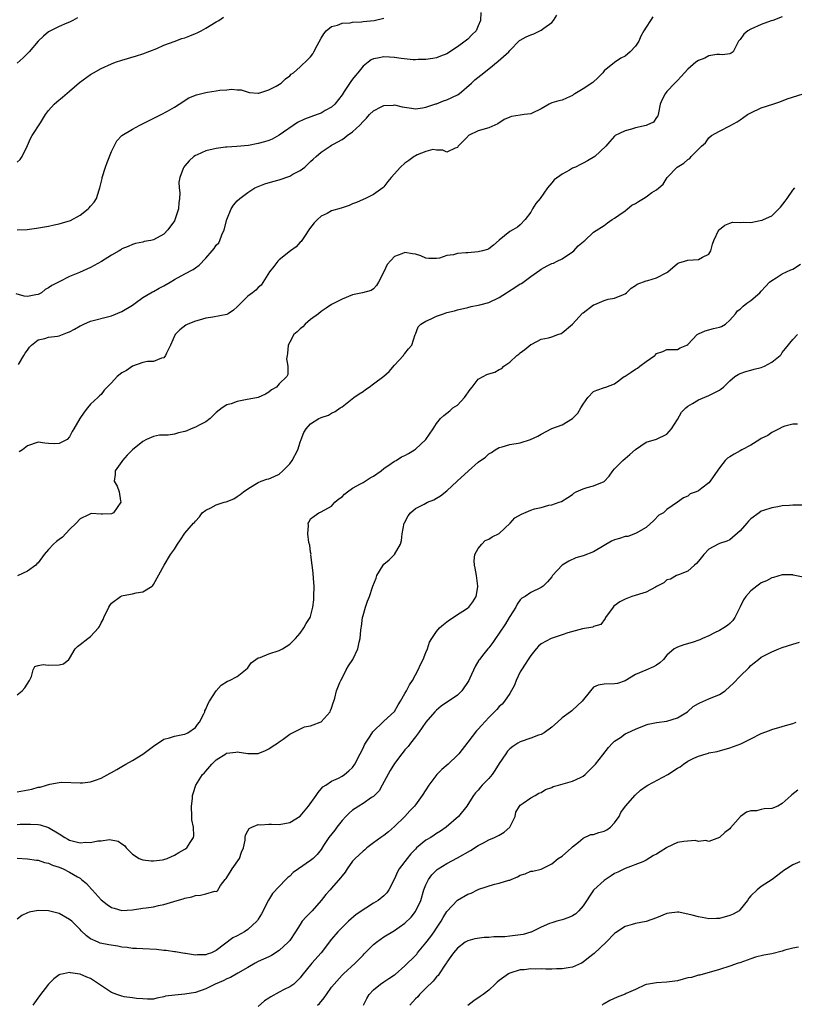
# Model space of a CAD drawing. Units: inches. Extents: x 2565000 to 2568000, y 1539000 to 1542000.
# Drawn here: x 2565865 to 2566013, y 1539521 to 1539709 of the extents above; entities that cross this region are included whole.
import ezdxf

# ---------------------------------------------------------------- set-up
doc = ezdxf.new("R2010")
doc.units = ezdxf.units.IN
doc.header["$MEASUREMENT"] = 0
doc.layers.add('LD25651539_2ft', color=40, linetype='Continuous')

msp = doc.modelspace()

# ---------------------------------------------------------------- linework, layer by layer
at = {"layer": 'LD25651539_2ft'}
for points, elevation in [([(2565953.49, 1539710.51), (2565953.39, 1539709), (2565953, 1539707.95), (2565952.59, 1539707), (2565951.79, 1539706.21), (2565951, 1539705.41), (2565950.76, 1539705.24), (2565950.5, 1539705), (2565949, 1539703.93), (2565947, 1539702.64), (2565945.81, 1539702.19), (2565945, 1539701.84), (2565944.3, 1539701.7), (2565943, 1539701.5), (2565941.5, 1539701.5), (2565941, 1539701.45), (2565940.55, 1539701.45), (2565938.3, 1539701.7), (2565937, 1539701.89), (2565936.02, 1539701.98), (2565935, 1539702.03), (2565933.77, 1539701.77), (2565933, 1539701.68), (2565932.55, 1539701.45), (2565931.95, 1539701), (2565931, 1539700.24), (2565930, 1539699), (2565929.54, 1539698.46), (2565929, 1539697.76), (2565928.68, 1539697.32), (2565927.43, 1539695.43), (2565927, 1539694.81), (2565925.62, 1539693), (2565925, 1539692.46), (2565923.79, 1539691.79), (2565923, 1539691.31), (2565922.22, 1539691), (2565919.85, 1539690.15), (2565918.51, 1539689.49), (2565915, 1539687.06), (2565913.67, 1539686.33), (2565913, 1539686.06), (2565912.2, 1539685.8), (2565911, 1539685.47), (2565909.12, 1539685.12), (2565906.91, 1539684.91), (2565905, 1539684.82), (2565904.78, 1539684.78), (2565903, 1539684.57), (2565902.4, 1539684.4), (2565901, 1539684.07), (2565899.35, 1539683.35), (2565899, 1539683.21), (2565898.69, 1539683), (2565897.83, 1539682.17), (2565897, 1539681.24), (2565896.81, 1539681), (2565896.7, 1539680.7), (2565896.01, 1539679), (2565895.87, 1539678.13), (2565895.89, 1539677), (2565896.05, 1539676.05), (2565895.97, 1539675), (2565895.82, 1539674.18), (2565895.79, 1539673), (2565895.11, 1539670.89), (2565895, 1539670.71), (2565893.77, 1539669), (2565893, 1539668.18), (2565891, 1539667.11), (2565890.52, 1539667), (2565889.24, 1539666.76), (2565889, 1539666.67), (2565887.6, 1539666.4), (2565887, 1539666.23), (2565886.18, 1539665.82), (2565885, 1539665.37), (2565884.8, 1539665.2), (2565884.47, 1539665), (2565883, 1539664.16), (2565881.06, 1539662.94), (2565879, 1539661.8), (2565876.88, 1539660.88), (2565875, 1539660.11), (2565873, 1539659.09), (2565872.87, 1539659), (2565871.61, 1539658.39), (2565871, 1539657.96), (2565870.35, 1539657.65), (2565869.61, 1539657), (2565869, 1539656.69), (2565868.58, 1539656.58), (2565867, 1539656.26), (2565866.36, 1539656.36), (2565864.8, 1539656.8)], 7830), ([(2565865.28, 1539643.28), (2565866.25, 1539645), (2565866.54, 1539645.46), (2565867, 1539646.04), (2565867.37, 1539646.63), (2565867.72, 1539647), (2565869, 1539648.02), (2565870.27, 1539648.27), (2565871, 1539648.54), (2565872.68, 1539648.68), (2565873, 1539648.76), (2565874.59, 1539649.41), (2565875, 1539649.55), (2565875.94, 1539650.06), (2565877, 1539650.69), (2565877.24, 1539650.76), (2565877.69, 1539651), (2565879, 1539651.58), (2565882.46, 1539652.46), (2565883, 1539652.62), (2565885, 1539653.43), (2565887, 1539654.62), (2565887.54, 1539655), (2565889, 1539656.12), (2565890.49, 1539657), (2565890.81, 1539657.19), (2565891, 1539657.26), (2565892.12, 1539657.88), (2565893, 1539658.3), (2565894.21, 1539659), (2565895, 1539659.5), (2565897, 1539660.63), (2565898.57, 1539661.43), (2565899, 1539661.76), (2565899.73, 1539662.27), (2565901, 1539663.63), (2565902.19, 1539665), (2565902.58, 1539665.43), (2565903, 1539666.07), (2565903.46, 1539666.54), (2565903.66, 1539667), (2565904.07, 1539668.07), (2565904.53, 1539669), (2565905.04, 1539670.96), (2565905.85, 1539673), (2565906.3, 1539673.7), (2565907, 1539674.55), (2565907.46, 1539675), (2565909, 1539676.12), (2565910.37, 1539677), (2565911, 1539677.29), (2565912.23, 1539677.77), (2565913.76, 1539678.24), (2565915, 1539678.57), (2565917, 1539679.26), (2565917.61, 1539679.61), (2565919, 1539680.36), (2565919.91, 1539681), (2565920.48, 1539681.52), (2565921, 1539682.08), (2565921.51, 1539682.49), (2565922.06, 1539683), (2565923, 1539683.82), (2565924.7, 1539685), (2565925, 1539685.15), (2565925.36, 1539685.36), (2565927, 1539686.25), (2565927.45, 1539686.55), (2565927.97, 1539687), (2565929, 1539687.72), (2565930.36, 1539689), (2565931, 1539689.7), (2565931.66, 1539690.34), (2565932.24, 1539691), (2565933, 1539691.73), (2565934.49, 1539692.49), (2565935, 1539692.77), (2565936.84, 1539692.84), (2565937, 1539692.86), (2565938.49, 1539692.49), (2565940.22, 1539692.22), (2565941, 1539692.13), (2565942.32, 1539692.32), (2565943, 1539692.45), (2565944.72, 1539693), (2565944.92, 1539693.08), (2565945, 1539693.09), (2565946.33, 1539693.67), (2565947, 1539693.8), (2565949, 1539694.78), (2565949.32, 1539695), (2565951.69, 1539697), (2565952.36, 1539697.64), (2565953.49, 1539698.51), (2565955, 1539699.77), (2565956.81, 1539701.19), (2565958.82, 1539703), (2565959, 1539703.22), (2565960.84, 1539705.16), (2565961, 1539705.25), (2565962.16, 1539705.84), (2565963, 1539706.24), (2565963.58, 1539706.42), (2565965, 1539707.1), (2565965.52, 1539707.52), (2565967, 1539708.59), (2565967.37, 1539709), (2565968, 1539710)], 7828), ([(2565865, 1539681.92), (2565865.57, 1539682.43), (2565865.98, 1539683), (2565867, 1539685.12), (2565867.56, 1539686.44), (2565867.89, 1539687), (2565869.44, 1539689.44), (2565870.41, 1539691), (2565871, 1539691.82), (2565872.04, 1539693), (2565872.54, 1539693.46), (2565873.64, 1539694.36), (2565875, 1539695.5), (2565876.87, 1539697.13), (2565879, 1539698.67), (2565879.54, 1539699), (2565881, 1539699.83), (2565883, 1539700.73), (2565883.75, 1539701), (2565885, 1539701.42), (2565887.76, 1539702.24), (2565889, 1539702.63), (2565891.66, 1539703.65), (2565893, 1539704.24), (2565894.98, 1539704.98), (2565896.45, 1539705.55), (2565897, 1539705.69), (2565897.92, 1539706.08), (2565899, 1539706.47), (2565899.36, 1539706.64), (2565900.08, 1539707), (2565901, 1539707.5), (2565903, 1539708.74), (2565903.47, 1539709), (2565904.4, 1539709.6)], 7834), ([(2565876.52, 1539709.48), (2565875.63, 1539709), (2565875, 1539708.68), (2565874.46, 1539708.46), (2565873, 1539707.82), (2565871.34, 1539707), (2565871, 1539706.79), (2565870.03, 1539705.97), (2565869, 1539705), (2565867.28, 1539703), (2565867.16, 1539702.84), (2565866.17, 1539701.83), (2565865, 1539700.86)], 7836), ([(2565865, 1539669.03), (2565866.9, 1539669.1), (2565868.7, 1539669.3), (2565869.45, 1539669.45), (2565871, 1539669.7), (2565872.03, 1539669.97), (2565873, 1539670.14), (2565873.64, 1539670.36), (2565875.18, 1539670.82), (2565877, 1539671.79), (2565878.52, 1539673), (2565878.76, 1539673.24), (2565879, 1539673.56), (2565879.69, 1539674.31), (2565880.12, 1539675), (2565880.66, 1539676.66), (2565880.8, 1539677), (2565881, 1539678.05), (2565881.2, 1539678.8), (2565881.21, 1539679), (2565881.83, 1539681), (2565882.15, 1539681.85), (2565883, 1539683.97), (2565883.49, 1539685), (2565884.02, 1539685.98), (2565885, 1539687), (2565887, 1539688.25), (2565888.41, 1539689), (2565891.48, 1539690.52), (2565892.5, 1539691), (2565893.69, 1539691.69), (2565895, 1539692.43), (2565895.91, 1539693), (2565897.78, 1539694.22), (2565899.19, 1539694.81), (2565901, 1539695.25), (2565901.31, 1539695.31), (2565903, 1539695.54), (2565903.68, 1539695.68), (2565905, 1539695.71), (2565905.87, 1539695.88), (2565907, 1539695.73), (2565907.73, 1539695.73), (2565909.25, 1539695.25), (2565911, 1539695.12), (2565911.12, 1539695.12), (2565913, 1539695.73), (2565914.45, 1539696.45), (2565915.36, 1539697), (2565916.19, 1539697.81), (2565917, 1539698.42), (2565917.3, 1539698.7), (2565917.73, 1539699), (2565919, 1539700.15), (2565920.48, 1539701.52), (2565921, 1539702.03), (2565921.39, 1539702.61), (2565921.63, 1539703), (2565922.23, 1539704.23), (2565923, 1539705.58), (2565923.55, 1539706.45), (2565923.98, 1539707), (2565925, 1539707.83), (2565926.1, 1539708.1), (2565927, 1539708.45), (2565928.52, 1539708.52), (2565929, 1539708.64), (2565930.72, 1539708.72), (2565931, 1539708.77), (2565933.11, 1539709), (2565935, 1539709.44)], 7832), ([(2566011, 1539709.69), (2566009.23, 1539709), (2566008.9, 1539708.9), (2566007, 1539708.22), (2566005, 1539707.32), (2566004.42, 1539707), (2566003.65, 1539706.35), (2566003, 1539705.37), (2566002.67, 1539705), (2566002.27, 1539704.27), (2566001.64, 1539703), (2566001.27, 1539702.73), (2566001, 1539702.59), (2565999.57, 1539702.43), (2565999, 1539702.49), (2565998.5, 1539702.5), (2565997, 1539702.24), (2565996.21, 1539701.79), (2565995, 1539701.31), (2565994.52, 1539701), (2565993, 1539699.66), (2565992.35, 1539699), (2565991.73, 1539698.27), (2565991, 1539697.55), (2565990.48, 1539697), (2565989, 1539695.41), (2565988.67, 1539695), (2565988.11, 1539693.89), (2565987.73, 1539693), (2565987.36, 1539691.36), (2565987.31, 1539691), (2565987.24, 1539690.76), (2565987, 1539690.47), (2565986.42, 1539689.58), (2565985.19, 1539689), (2565985, 1539688.94), (2565983, 1539688.51), (2565982.22, 1539688.22), (2565981, 1539687.94), (2565979.12, 1539687), (2565979.05, 1539686.95), (2565979, 1539686.87), (2565978.11, 1539685.89), (2565977.35, 1539685), (2565975.23, 1539683), (2565973.81, 1539682.19), (2565973, 1539681.75), (2565972.49, 1539681.51), (2565971.55, 1539681), (2565971, 1539680.76), (2565970.41, 1539680.41), (2565969, 1539679.65), (2565967.45, 1539678.55), (2565967, 1539677.96), (2565966.18, 1539677), (2565964.82, 1539675), (2565963.99, 1539674.01), (2565963.34, 1539673), (2565963, 1539672.4), (2565961.92, 1539671), (2565961, 1539669.95), (2565960.45, 1539669.55), (2565959.59, 1539669), (2565959, 1539668.68), (2565957, 1539667.04), (2565955.92, 1539666.08), (2565955, 1539665.41), (2565954.73, 1539665.27), (2565953.79, 1539665), (2565953, 1539664.8), (2565951, 1539664.65), (2565950.59, 1539664.59), (2565949, 1539664.48), (2565948.25, 1539664.25), (2565947, 1539664.12), (2565945.6, 1539663.6), (2565945, 1539663.53), (2565943.57, 1539663.57), (2565943, 1539663.62), (2565942.06, 1539664.06), (2565941, 1539664.36), (2565940.44, 1539664.44), (2565939, 1539664.68), (2565938.42, 1539664.42), (2565937, 1539663.92), (2565935.6, 1539662.4), (2565934.94, 1539661), (2565933.96, 1539659), (2565933.6, 1539658.4), (2565933, 1539657.75), (2565932.54, 1539657.46), (2565930.89, 1539657), (2565929, 1539656.6), (2565927, 1539655.79), (2565925.48, 1539655), (2565925, 1539654.73), (2565923.97, 1539654.03), (2565923, 1539653.4), (2565922.51, 1539653), (2565921, 1539651.87), (2565919.94, 1539651), (2565919.51, 1539650.49), (2565919, 1539650.11), (2565918.46, 1539649.54), (2565917.82, 1539649), (2565917, 1539647.55), (2565916.71, 1539647), (2565916.58, 1539645.42), (2565916.5, 1539645), (2565916.41, 1539644.41), (2565916.65, 1539643), (2565916.63, 1539641.37), (2565916.47, 1539641), (2565915, 1539639.63), (2565914.49, 1539639), (2565913.53, 1539638.47), (2565913, 1539638.04), (2565912.37, 1539637.63), (2565911, 1539637.02), (2565908.55, 1539636.55), (2565907, 1539636.21), (2565905.81, 1539635.81), (2565905, 1539635.57), (2565904.09, 1539635), (2565903, 1539634.16), (2565901.84, 1539633), (2565901, 1539632.38), (2565899.71, 1539631.71), (2565899, 1539631.31), (2565898.2, 1539631), (2565897.36, 1539630.64), (2565897, 1539630.51), (2565895.77, 1539630.23), (2565895, 1539630.01), (2565893.84, 1539629.84), (2565893, 1539629.81), (2565892.19, 1539629.81), (2565891, 1539629.55), (2565889.69, 1539629), (2565889, 1539628.62), (2565887, 1539627.01), (2565886.01, 1539625.99), (2565885.11, 1539625), (2565885, 1539624.77), (2565883.7, 1539623), (2565883.71, 1539622.29), (2565883.49, 1539621), (2565884.05, 1539620.05), (2565884.48, 1539619), (2565884.7, 1539617.3), (2565884.76, 1539617), (2565883.36, 1539615), (2565883, 1539614.78), (2565881.27, 1539614.73), (2565881, 1539614.71), (2565879.17, 1539614.83), (2565879, 1539614.81), (2565878.61, 1539614.61), (2565877, 1539613.84), (2565876.23, 1539613), (2565875, 1539611.79), (2565873.64, 1539610.36), (2565873, 1539609.91), (2565872.48, 1539609.52), (2565871.93, 1539609), (2565871, 1539607.99), (2565870.18, 1539607), (2565869, 1539605.41), (2565868.77, 1539605.23), (2565868.57, 1539605), (2565867, 1539603.86), (2565865.06, 1539602.94)], 7824), ([(2565986.33, 1539709.67), (2565985.87, 1539709), (2565985, 1539707.71), (2565984.59, 1539707), (2565984.04, 1539705.96), (2565983.62, 1539705), (2565983, 1539704.09), (2565982, 1539703), (2565981, 1539702.19), (2565980.19, 1539701.81), (2565979, 1539700.99), (2565977, 1539699.34), (2565976.73, 1539699), (2565975.9, 1539698.1), (2565974.84, 1539697.16), (2565973, 1539695.9), (2565971.41, 1539695), (2565971.17, 1539694.83), (2565971, 1539694.69), (2565969.84, 1539694.16), (2565969, 1539693.74), (2565968.39, 1539693.61), (2565967, 1539693.23), (2565966.55, 1539693), (2565965, 1539692.11), (2565963.28, 1539691.28), (2565963, 1539691.13), (2565961.77, 1539691), (2565961, 1539690.9), (2565959.34, 1539690.66), (2565959, 1539690.55), (2565957.95, 1539690.05), (2565956.75, 1539689.25), (2565955, 1539688.49), (2565953, 1539687.91), (2565951.14, 1539687), (2565951.06, 1539686.94), (2565951, 1539686.86), (2565949.16, 1539685), (2565949, 1539684.73), (2565948.58, 1539684.58), (2565947, 1539683.81), (2565946.22, 1539684.22), (2565945, 1539684.19), (2565944.32, 1539684.32), (2565943, 1539683.97), (2565941.33, 1539683.33), (2565941, 1539683.17), (2565940.73, 1539683), (2565939.75, 1539682.25), (2565939, 1539681.73), (2565938.17, 1539681), (2565936.34, 1539679), (2565935.75, 1539678.25), (2565935, 1539677.22), (2565934.76, 1539677), (2565933, 1539675.77), (2565931.5, 1539675), (2565931, 1539674.83), (2565929.78, 1539674.22), (2565929, 1539673.97), (2565928.36, 1539673.64), (2565926.84, 1539673.16), (2565925, 1539672.61), (2565924.15, 1539672.15), (2565923, 1539671.6), (2565922.29, 1539671), (2565921.67, 1539670.33), (2565920.8, 1539669.2), (2565920.68, 1539669), (2565919.95, 1539667.95), (2565919.2, 1539666.8), (2565919, 1539666.63), (2565918.21, 1539665.79), (2565917.17, 1539665), (2565915, 1539663.26), (2565914.77, 1539663), (2565913.99, 1539662.01), (2565913.16, 1539661), (2565911.56, 1539658.44), (2565911, 1539658.01), (2565910.52, 1539657.48), (2565909.9, 1539657), (2565909, 1539656.36), (2565907, 1539654.29), (2565906.31, 1539653.69), (2565905.25, 1539653), (2565905, 1539652.86), (2565902.33, 1539652.33), (2565901, 1539652.16), (2565899.76, 1539651.76), (2565899, 1539651.57), (2565897.54, 1539651), (2565897.19, 1539650.81), (2565896.04, 1539649.95), (2565895.12, 1539649), (2565894.24, 1539647), (2565893.49, 1539645.49), (2565893.32, 1539645), (2565893, 1539644.59), (2565892.53, 1539644.53), (2565891, 1539643.85), (2565889.88, 1539643.88), (2565889, 1539643.68), (2565887, 1539642.97), (2565885.86, 1539642.14), (2565885, 1539641.69), (2565884.07, 1539641), (2565883, 1539639.83), (2565882.17, 1539639), (2565881.63, 1539638.37), (2565881, 1539637.58), (2565880.69, 1539637.31), (2565880.39, 1539637), (2565879, 1539635.71), (2565878.4, 1539635), (2565877.79, 1539634.21), (2565876.93, 1539633), (2565875.81, 1539631), (2565875.5, 1539630.5), (2565875, 1539629.51), (2565874.54, 1539629), (2565873, 1539628.2), (2565872.17, 1539628.17), (2565871, 1539628.23), (2565870.3, 1539628.3), (2565869, 1539628.5), (2565867, 1539627.75), (2565865.99, 1539627), (2565865.39, 1539626.61)], 7826), ([(2565865, 1539580.25), (2565865.95, 1539581), (2565866.44, 1539581.56), (2565867.38, 1539583), (2565867.76, 1539583.76), (2565868.04, 1539585), (2565868.38, 1539585.62), (2565869, 1539585.82), (2565869.98, 1539586.02), (2565871, 1539585.91), (2565873, 1539585.95), (2565873.84, 1539586.16), (2565874.84, 1539587), (2565875, 1539587.15), (2565876.07, 1539589), (2565876.51, 1539589.49), (2565877, 1539589.84), (2565878.47, 1539591), (2565879, 1539591.39), (2565880.54, 1539593), (2565880.71, 1539593.29), (2565881, 1539593.98), (2565881.4, 1539594.6), (2565881.56, 1539595), (2565882.49, 1539597), (2565882.7, 1539597.3), (2565883, 1539597.76), (2565884.73, 1539599), (2565885, 1539599.15), (2565885.22, 1539599.22), (2565887, 1539599.52), (2565887.72, 1539599.73), (2565889, 1539599.89), (2565890.74, 1539601), (2565890.87, 1539601.12), (2565891, 1539601.3), (2565893.08, 1539605), (2565894.24, 1539607), (2565895, 1539608.04), (2565895.58, 1539609), (2565896.17, 1539609.83), (2565897, 1539611.07), (2565898.67, 1539613), (2565898.85, 1539613.15), (2565899, 1539613.39), (2565899.78, 1539614.22), (2565900.33, 1539615), (2565901, 1539615.51), (2565901.93, 1539615.93), (2565903, 1539616.48), (2565904.52, 1539617), (2565904.9, 1539617.1), (2565906.33, 1539617.67), (2565907, 1539618.08), (2565907.54, 1539618.46), (2565908.17, 1539619), (2565909, 1539619.56), (2565910.37, 1539620.37), (2565911, 1539620.79), (2565911.53, 1539621), (2565912.62, 1539621.38), (2565913, 1539621.48), (2565914.07, 1539621.93), (2565915, 1539622.34), (2565915.7, 1539623), (2565917, 1539624.33), (2565917.49, 1539625), (2565918.53, 1539627), (2565919, 1539628.5), (2565919.21, 1539629), (2565919.69, 1539630.31), (2565920.12, 1539631), (2565921, 1539631.96), (2565922.58, 1539633), (2565922.88, 1539633.12), (2565923, 1539633.19), (2565924.38, 1539633.62), (2565925, 1539634.01), (2565925.68, 1539634.32), (2565926.61, 1539635), (2565927, 1539635.25), (2565929.22, 1539637), (2565930.27, 1539637.73), (2565931, 1539638.17), (2565931.5, 1539638.5), (2565932.14, 1539639), (2565933, 1539639.59), (2565934.95, 1539641.05), (2565936.01, 1539641.99), (2565937, 1539643.16), (2565938.7, 1539645), (2565938.8, 1539645.2), (2565939, 1539645.4), (2565939.68, 1539646.32), (2565940.31, 1539647), (2565940.94, 1539649), (2565941, 1539649.12), (2565941.53, 1539650.47), (2565942.05, 1539651), (2565943, 1539651.58), (2565944, 1539652), (2565945, 1539652.52), (2565946.35, 1539653), (2565947, 1539653.2), (2565948.45, 1539653.55), (2565949, 1539653.73), (2565951, 1539654.21), (2565951.61, 1539654.39), (2565953, 1539654.61), (2565953.29, 1539654.71), (2565955, 1539655.13), (2565957, 1539656.09), (2565958.4, 1539657), (2565958.75, 1539657.25), (2565959.99, 1539658.01), (2565961, 1539658.7), (2565961.21, 1539658.79), (2565963, 1539660.1), (2565964.72, 1539661.28), (2565965, 1539661.51), (2565966.13, 1539662.12), (2565967, 1539662.56), (2565967.33, 1539662.67), (2565968.05, 1539663), (2565969, 1539663.47), (2565971, 1539664.78), (2565971.23, 1539665), (2565972.04, 1539665.96), (2565973, 1539666.72), (2565973.13, 1539666.87), (2565973.33, 1539667), (2565975, 1539668.55), (2565977, 1539669.85), (2565977.64, 1539670.36), (2565978.55, 1539671), (2565979, 1539671.27), (2565979.84, 1539671.84), (2565981, 1539672.66), (2565981.45, 1539673), (2565982.31, 1539673.69), (2565983, 1539674.06), (2565983.56, 1539674.44), (2565984.5, 1539675), (2565985, 1539675.33), (2565986.11, 1539676.11), (2565987, 1539676.67), (2565987.48, 1539677), (2565988.27, 1539677.73), (2565989.01, 1539679), (2565990.92, 1539681), (2565992.24, 1539681.76), (2565993, 1539682.46), (2565993.34, 1539682.66), (2565993.6, 1539683), (2565995, 1539684.42), (2565995.62, 1539685), (2565996.37, 1539685.63), (2565997, 1539686.58), (2565997.53, 1539687), (2565999, 1539687.85), (2566001, 1539688.85), (2566002.37, 1539689.63), (2566003, 1539690.03), (2566004.4, 1539691), (2566005, 1539691.36), (2566007, 1539692.28), (2566009.2, 1539693), (2566010.53, 1539693.47), (2566011.95, 1539694.05), (2566015.01, 1539694.99)], 7822), ([(2565865, 1539561.72), (2565867.79, 1539562.21), (2565869, 1539562.6), (2565869.37, 1539562.63), (2565870.59, 1539563), (2565871.21, 1539563.21), (2565873, 1539563.49), (2565873.53, 1539563.53), (2565877, 1539563.41), (2565877.45, 1539563.45), (2565879, 1539563.65), (2565879.96, 1539563.96), (2565881, 1539564.33), (2565882.74, 1539565.26), (2565883, 1539565.38), (2565884, 1539566), (2565885, 1539566.56), (2565885.71, 1539567), (2565887, 1539567.7), (2565889, 1539568.93), (2565891, 1539570.45), (2565893, 1539571.77), (2565894.05, 1539572.05), (2565895, 1539572.36), (2565896.64, 1539572.64), (2565897, 1539572.72), (2565897.55, 1539573), (2565899, 1539574), (2565899.43, 1539574.57), (2565899.8, 1539575), (2565900.6, 1539576.6), (2565900.78, 1539577), (2565900.84, 1539577.16), (2565901, 1539577.47), (2565901.42, 1539578.58), (2565901.67, 1539579), (2565902.95, 1539581), (2565903.9, 1539582.1), (2565905.14, 1539582.86), (2565905.53, 1539583), (2565907, 1539583.76), (2565908.59, 1539585), (2565909, 1539585.4), (2565909.65, 1539586.35), (2565910.54, 1539587), (2565911, 1539587.27), (2565911.38, 1539587.38), (2565913, 1539588.06), (2565915, 1539588.68), (2565915.66, 1539589), (2565917, 1539589.93), (2565918.09, 1539591), (2565919, 1539592.02), (2565919.72, 1539593), (2565920.15, 1539593.85), (2565920.91, 1539595), (2565921, 1539595.22), (2565921.42, 1539597), (2565921.6, 1539598.4), (2565921.64, 1539599), (2565921.68, 1539601), (2565921.55, 1539602.45), (2565921.51, 1539603.51), (2565921.29, 1539605), (2565921.06, 1539606.94), (2565921.08, 1539607.08), (2565921, 1539607.49), (2565920.82, 1539608.82), (2565920.66, 1539609.34), (2565920.45, 1539611), (2565920.59, 1539612.59), (2565920.52, 1539613), (2565920.71, 1539613.29), (2565921, 1539613.84), (2565921.67, 1539614.33), (2565922.55, 1539615), (2565923, 1539615.17), (2565925, 1539616.24), (2565925.61, 1539617), (2565926.37, 1539617.63), (2565927, 1539618.06), (2565927.47, 1539618.53), (2565928.05, 1539619), (2565929, 1539619.72), (2565930.52, 1539620.52), (2565931, 1539620.8), (2565931.39, 1539621), (2565932.33, 1539621.67), (2565933, 1539622.01), (2565934.45, 1539623), (2565935, 1539623.47), (2565936.4, 1539624.4), (2565937, 1539624.83), (2565937.34, 1539625), (2565938.31, 1539625.69), (2565939, 1539625.94), (2565939.66, 1539626.34), (2565940.84, 1539627), (2565941, 1539627.11), (2565942.96, 1539629), (2565944.36, 1539631), (2565945, 1539632.02), (2565945.79, 1539633), (2565946.41, 1539633.59), (2565947, 1539634), (2565947.55, 1539634.45), (2565948.15, 1539635), (2565949, 1539635.56), (2565950.34, 1539637), (2565951.44, 1539638.56), (2565951.84, 1539639), (2565953, 1539640.49), (2565953.95, 1539641), (2565954.61, 1539641.39), (2565955, 1539641.54), (2565956.16, 1539641.84), (2565957, 1539642.34), (2565957.48, 1539642.52), (2565957.85, 1539643), (2565959, 1539643.74), (2565960.32, 1539645), (2565960.73, 1539645.27), (2565961, 1539645.51), (2565961.86, 1539646.14), (2565963, 1539647.12), (2565963.21, 1539647.21), (2565965, 1539648.13), (2565966.41, 1539648.41), (2565967, 1539648.56), (2565968.16, 1539649), (2565968.78, 1539649.22), (2565969, 1539649.32), (2565971, 1539651.02), (2565972.9, 1539653.1), (2565973, 1539653.19), (2565975, 1539654.69), (2565975.24, 1539654.76), (2565977, 1539655.51), (2565977.79, 1539655.79), (2565979, 1539655.99), (2565980.69, 1539656.69), (2565981, 1539656.8), (2565981.26, 1539657), (2565982.14, 1539657.86), (2565983, 1539658.37), (2565983.34, 1539658.66), (2565985, 1539659.25), (2565985.34, 1539659.34), (2565987, 1539659.85), (2565989, 1539660.89), (2565989.16, 1539661), (2565991, 1539662.57), (2565991.28, 1539662.72), (2565992.37, 1539663), (2565993, 1539663.24), (2565995, 1539663.32), (2565995.77, 1539663.77), (2565997, 1539664.34), (2565997.4, 1539665), (2565997.72, 1539666.28), (2565997.94, 1539667), (2565998.93, 1539669), (2565999, 1539669.08), (2566000.07, 1539669.93), (2566001, 1539670.3), (2566001.53, 1539670.47), (2566003, 1539670.4), (2566003.52, 1539670.48), (2566005, 1539670.44), (2566006.79, 1539670.79), (2566007.16, 1539670.84), (2566007.43, 1539671), (2566009, 1539671.69), (2566010.35, 1539673), (2566010.66, 1539673.34), (2566011.54, 1539674.46), (2566011.91, 1539675), (2566013, 1539676.57), (2566013.39, 1539677)], 7820), ([(2565865, 1539555.5), (2565865.56, 1539555.56), (2565867.57, 1539555.57), (2565869, 1539555.47), (2565869.39, 1539555.39), (2565871, 1539554.91), (2565873, 1539553.69), (2565874.07, 1539553), (2565874.66, 1539552.66), (2565875, 1539552.51), (2565877, 1539552), (2565878.09, 1539552.09), (2565879, 1539552.04), (2565880.38, 1539552.38), (2565881, 1539552.37), (2565882.63, 1539552.63), (2565884.29, 1539552.29), (2565885, 1539551.76), (2565885.47, 1539551.47), (2565885.8, 1539551), (2565887, 1539549.83), (2565888.29, 1539549), (2565888.77, 1539548.77), (2565889, 1539548.72), (2565890.55, 1539548.55), (2565891, 1539548.54), (2565892.75, 1539548.75), (2565893, 1539548.8), (2565893.65, 1539549), (2565895, 1539549.6), (2565895.84, 1539550.16), (2565897, 1539550.75), (2565897.39, 1539551), (2565898.04, 1539552.04), (2565898.67, 1539553), (2565898.71, 1539553.29), (2565898.64, 1539555), (2565898.36, 1539556.36), (2565898.32, 1539557), (2565898.25, 1539559), (2565898.44, 1539560.44), (2565898.48, 1539561), (2565898.59, 1539561.41), (2565899.08, 1539563), (2565900.36, 1539565), (2565900.71, 1539565.29), (2565901, 1539565.67), (2565902.16, 1539567), (2565903, 1539567.82), (2565904.79, 1539569), (2565904.93, 1539569.07), (2565905, 1539569.12), (2565906.74, 1539569.26), (2565907, 1539569.35), (2565908.99, 1539569.01), (2565911, 1539569.03), (2565912.4, 1539569.6), (2565913, 1539569.92), (2565913.64, 1539570.36), (2565914.65, 1539571), (2565915, 1539571.27), (2565915.79, 1539571.79), (2565917, 1539572.71), (2565917.51, 1539573), (2565919.86, 1539574.14), (2565921, 1539574.34), (2565921.47, 1539574.53), (2565922.85, 1539575), (2565923, 1539575.09), (2565924.71, 1539577), (2565924.77, 1539577.23), (2565925, 1539577.72), (2565925.28, 1539578.72), (2565925.4, 1539579), (2565925.6, 1539579.6), (2565925.92, 1539581), (2565926.6, 1539582.6), (2565926.75, 1539583), (2565927, 1539583.4), (2565927.8, 1539585), (2565928.24, 1539585.76), (2565929.03, 1539587), (2565930.01, 1539589), (2565930.27, 1539590.27), (2565930.48, 1539591), (2565930.6, 1539592.6), (2565930.66, 1539593), (2565930.69, 1539593.31), (2565930.91, 1539595), (2565931, 1539595.39), (2565931.5, 1539597), (2565931.88, 1539598.12), (2565932.23, 1539599), (2565932.8, 1539600.8), (2565932.87, 1539601), (2565933.49, 1539602.51), (2565933.64, 1539603), (2565934.85, 1539605), (2565935, 1539605.16), (2565935.98, 1539606.02), (2565937, 1539607.01), (2565938.14, 1539609), (2565938.33, 1539609.67), (2565938.47, 1539611), (2565938.86, 1539613), (2565938.9, 1539613.1), (2565939.6, 1539614.4), (2565940.05, 1539615), (2565941, 1539615.8), (2565942.65, 1539616.65), (2565943, 1539616.84), (2565943.33, 1539617), (2565944.51, 1539617.49), (2565945, 1539617.8), (2565945.78, 1539618.22), (2565947, 1539619.16), (2565948.94, 1539621), (2565951.13, 1539623), (2565953, 1539624.63), (2565954.36, 1539625.64), (2565955, 1539626.24), (2565955.5, 1539626.5), (2565956.24, 1539627), (2565957, 1539627.44), (2565957.56, 1539627.56), (2565959, 1539628), (2565961, 1539628.34), (2565962.99, 1539629.01), (2565964.38, 1539629.62), (2565965, 1539630.03), (2565967, 1539631.06), (2565969, 1539631.8), (2565971, 1539632.98), (2565971.99, 1539634.01), (2565972.59, 1539635), (2565973, 1539635.75), (2565973.88, 1539637), (2565975, 1539638.12), (2565975.6, 1539638.4), (2565977.1, 1539638.9), (2565977.32, 1539639), (2565979, 1539639.62), (2565980.86, 1539641), (2565981, 1539641.07), (2565982.18, 1539641.82), (2565983, 1539642.4), (2565983.37, 1539642.63), (2565983.83, 1539643), (2565985, 1539643.88), (2565986.68, 1539645), (2565986.84, 1539645.16), (2565987, 1539645.37), (2565988.21, 1539645.79), (2565989, 1539646.19), (2565990.15, 1539646.15), (2565991, 1539646.15), (2565991.54, 1539646.46), (2565992.77, 1539647), (2565993, 1539647.14), (2565994.74, 1539649), (2565995, 1539649.17), (2565996.26, 1539649.74), (2565997.85, 1539650.15), (2565999, 1539650.4), (2565999.42, 1539650.58), (2566000.17, 1539651), (2566001, 1539651.75), (2566002.07, 1539653), (2566002.48, 1539653.52), (2566003, 1539653.88), (2566003.54, 1539654.46), (2566004.27, 1539655), (2566005, 1539655.49), (2566006.74, 1539657), (2566007, 1539657.28), (2566007.8, 1539658.2), (2566008.59, 1539659), (2566009, 1539659.33), (2566009.83, 1539659.83), (2566011, 1539660.58), (2566011.78, 1539661), (2566012.64, 1539661.36), (2566013, 1539661.53), (2566014.47, 1539662.47)], 7818), ([(2565865, 1539549.03), (2565867, 1539548.93), (2565868.69, 1539548.69), (2565869, 1539548.66), (2565870.24, 1539548.24), (2565871, 1539548.09), (2565871.73, 1539547.73), (2565873, 1539547.31), (2565873.75, 1539547), (2565875, 1539546.39), (2565876.53, 1539545.47), (2565877, 1539545.21), (2565877.27, 1539545), (2565878.2, 1539544.2), (2565879.16, 1539543.16), (2565879.29, 1539543), (2565881, 1539541.11), (2565882.2, 1539540.2), (2565883, 1539539.63), (2565883.49, 1539539.49), (2565885, 1539539.07), (2565887, 1539539.2), (2565889, 1539539.49), (2565889.6, 1539539.6), (2565891, 1539539.75), (2565891.99, 1539539.99), (2565893, 1539540.19), (2565895.56, 1539541), (2565896.7, 1539541.3), (2565897, 1539541.4), (2565898.31, 1539541.69), (2565899, 1539541.91), (2565900.01, 1539541.99), (2565901, 1539542.24), (2565902.72, 1539542.72), (2565903, 1539542.71), (2565903.2, 1539542.8), (2565903.82, 1539543.82), (2565904.69, 1539545), (2565904.85, 1539545.15), (2565905.62, 1539546.38), (2565906.02, 1539547), (2565907.43, 1539549), (2565907.82, 1539550.18), (2565908.2, 1539551), (2565908.48, 1539552.48), (2565908.51, 1539553), (2565908.58, 1539553.42), (2565909, 1539554.26), (2565909.26, 1539554.74), (2565909.79, 1539555), (2565911, 1539555.47), (2565911.43, 1539555.43), (2565913, 1539555.56), (2565913.53, 1539555.53), (2565915, 1539555.51), (2565917, 1539555.83), (2565919, 1539557.06), (2565920.58, 1539559), (2565922.03, 1539561), (2565922.42, 1539561.58), (2565923.34, 1539562.66), (2565923.88, 1539563), (2565925, 1539563.75), (2565926.33, 1539564.33), (2565927, 1539564.69), (2565927.48, 1539565), (2565928.3, 1539565.7), (2565929, 1539566.36), (2565929.43, 1539567), (2565930.43, 1539569), (2565931, 1539570.03), (2565931.3, 1539570.7), (2565931.46, 1539571), (2565932.36, 1539572.36), (2565932.86, 1539573.14), (2565933, 1539573.31), (2565934.77, 1539575), (2565935, 1539575.19), (2565937, 1539577.06), (2565937.7, 1539578.3), (2565938.16, 1539579), (2565939, 1539580.51), (2565939.3, 1539581), (2565939.88, 1539582.12), (2565940.44, 1539583), (2565941, 1539584.06), (2565941.53, 1539585), (2565941.98, 1539586.02), (2565942.47, 1539587), (2565943, 1539588.32), (2565943.29, 1539589), (2565943.71, 1539590.29), (2565944.13, 1539591), (2565945, 1539592.3), (2565945.62, 1539593), (2565946.33, 1539593.67), (2565947, 1539594.14), (2565947.47, 1539594.53), (2565948.19, 1539595), (2565949, 1539595.59), (2565950.53, 1539596.53), (2565951, 1539596.84), (2565951.18, 1539597), (2565951.98, 1539598.02), (2565952.57, 1539599), (2565952.88, 1539600.88), (2565952.91, 1539601), (2565952.65, 1539603), (2565952.4, 1539604.4), (2565952.28, 1539605), (2565952.19, 1539605.81), (2565952.32, 1539607), (2565953, 1539608.19), (2565953.66, 1539609), (2565954.33, 1539609.67), (2565955, 1539609.96), (2565955.62, 1539610.38), (2565957, 1539611.02), (2565959.08, 1539613), (2565959.98, 1539614.02), (2565961.25, 1539614.75), (2565963, 1539615.47), (2565963.73, 1539615.73), (2565965, 1539615.98), (2565966.44, 1539616.44), (2565967, 1539616.49), (2565968.41, 1539617), (2565968.86, 1539617.14), (2565970.11, 1539617.89), (2565971, 1539618.51), (2565971.25, 1539618.75), (2565971.68, 1539619), (2565973, 1539619.58), (2565973.8, 1539619.8), (2565975, 1539620.16), (2565977, 1539620.95), (2565978, 1539622), (2565978.66, 1539623), (2565979, 1539623.4), (2565980.56, 1539625), (2565981.91, 1539626.09), (2565983, 1539627.08), (2565985, 1539628.46), (2565986.98, 1539629.02), (2565989, 1539630.01), (2565989.85, 1539631), (2565991, 1539632.81), (2565991.79, 1539634.21), (2565992.57, 1539635), (2565993, 1539635.37), (2565993.87, 1539635.87), (2565995, 1539636.58), (2565997, 1539637.37), (2565999, 1539638.38), (2565999.37, 1539638.63), (2565999.8, 1539639), (2566001, 1539640.19), (2566001.95, 1539641), (2566002.58, 1539641.42), (2566003, 1539641.57), (2566004.03, 1539641.97), (2566005, 1539642.19), (2566005.62, 1539642.38), (2566007, 1539642.75), (2566007.6, 1539643), (2566009, 1539643.75), (2566010.58, 1539645), (2566010.77, 1539645.23), (2566011, 1539645.57), (2566011.65, 1539646.35), (2566013, 1539648.1), (2566013.94, 1539649)], 7816), ([(2566013.93, 1539631.93), (2566013, 1539631.89), (2566011.52, 1539631.52), (2566011, 1539631.36), (2566010.39, 1539631), (2566009, 1539630.29), (2566008.23, 1539629.77), (2566007, 1539629.15), (2566006.74, 1539629), (2566005, 1539627.92), (2566003.29, 1539627), (2566003, 1539626.83), (2566001.8, 1539626.2), (2566001, 1539625.66), (2566000.57, 1539625.43), (2566000.13, 1539625), (2565999, 1539623.55), (2565997.84, 1539621.84), (2565997.25, 1539621), (2565997, 1539620.72), (2565995.67, 1539619.66), (2565995, 1539619.18), (2565994.56, 1539619), (2565993.41, 1539618.59), (2565993, 1539618.15), (2565992.17, 1539617.83), (2565991.01, 1539617), (2565989, 1539615.61), (2565988.32, 1539615), (2565987.48, 1539614.52), (2565986.47, 1539613.53), (2565985, 1539612.19), (2565983.1, 1539611.1), (2565983, 1539611.03), (2565981.52, 1539610.48), (2565981, 1539610.47), (2565979.94, 1539610.06), (2565979, 1539609.81), (2565978.42, 1539609.58), (2565977, 1539608.76), (2565975, 1539607.53), (2565973, 1539606.75), (2565971.62, 1539606.38), (2565970.25, 1539605.75), (2565969, 1539605), (2565967.14, 1539603), (2565967, 1539602.79), (2565966.19, 1539601.81), (2565965.38, 1539601), (2565965, 1539600.7), (2565963, 1539599.75), (2565961.92, 1539599), (2565961.32, 1539598.68), (2565961, 1539598.39), (2565960.43, 1539597.57), (2565960.18, 1539597), (2565959, 1539595.19), (2565958.91, 1539595), (2565958.19, 1539593.81), (2565957, 1539592.02), (2565956.27, 1539591), (2565955.77, 1539590.23), (2565955, 1539589.22), (2565954.8, 1539589), (2565954.05, 1539588.05), (2565953.22, 1539587), (2565953.13, 1539586.87), (2565952.38, 1539585.62), (2565951.4, 1539583.41), (2565951.2, 1539583), (2565949.86, 1539581), (2565949, 1539580.2), (2565945.94, 1539578.06), (2565945, 1539577.28), (2565944.71, 1539577), (2565943.01, 1539575), (2565941.6, 1539573), (2565941, 1539572.21), (2565940.04, 1539571), (2565939.6, 1539570.4), (2565939, 1539569.73), (2565938.69, 1539569.31), (2565938.43, 1539569), (2565937, 1539567.13), (2565936.2, 1539565.8), (2565934.63, 1539563), (2565934.07, 1539561.93), (2565933, 1539560.85), (2565932.61, 1539560.61), (2565931, 1539559.46), (2565930.22, 1539559), (2565929.49, 1539558.51), (2565929, 1539558.24), (2565928.36, 1539557.64), (2565927.7, 1539557), (2565927, 1539556.24), (2565926.03, 1539555), (2565925.6, 1539554.4), (2565924.47, 1539553), (2565923.46, 1539551.46), (2565923, 1539550.73), (2565922.27, 1539549.73), (2565921.5, 1539549), (2565921, 1539548.6), (2565918.67, 1539547), (2565917.69, 1539546.31), (2565917, 1539545.63), (2565916.63, 1539545.37), (2565916.24, 1539545), (2565913.72, 1539542.28), (2565912.96, 1539541.04), (2565911.6, 1539538.4), (2565911, 1539537.38), (2565910.87, 1539537.13), (2565910.76, 1539537), (2565909, 1539535.43), (2565908.37, 1539535), (2565907, 1539534.24), (2565906.18, 1539533.82), (2565903, 1539531.45), (2565902.08, 1539531), (2565901.27, 1539530.73), (2565901, 1539530.6), (2565899.39, 1539530.61), (2565899, 1539530.54), (2565897.15, 1539530.85), (2565897, 1539530.86), (2565896.21, 1539531), (2565895.2, 1539531.2), (2565895, 1539531.2), (2565893.45, 1539531.45), (2565893, 1539531.45), (2565891.6, 1539531.59), (2565889, 1539531.71), (2565887.8, 1539531.8), (2565887, 1539531.81), (2565885.99, 1539531.99), (2565885, 1539532.06), (2565884.23, 1539532.23), (2565882.49, 1539532.49), (2565880.85, 1539532.85), (2565880.43, 1539533), (2565879, 1539533.66), (2565878.22, 1539534.22), (2565877.2, 1539535.2), (2565877, 1539535.43), (2565875.42, 1539537), (2565875, 1539537.37), (2565873, 1539538.49), (2565871, 1539539.01), (2565869, 1539539.07), (2565867.27, 1539538.73), (2565867, 1539538.64), (2565865.91, 1539538.09), (2565865, 1539537.43)], 7814), ([(2566015, 1539616.43), (2566013, 1539616.46), (2566012.41, 1539616.41), (2566011, 1539616.32), (2566010.15, 1539616.15), (2566009, 1539615.96), (2566007.41, 1539615.41), (2566007, 1539615.29), (2566006.57, 1539615), (2566005, 1539613.82), (2566004.59, 1539613.41), (2566004.22, 1539613), (2566003, 1539611.52), (2566001, 1539609.84), (2566000.43, 1539609.57), (2565999, 1539609.13), (2565998.74, 1539609), (2565997, 1539608.04), (2565996.03, 1539607), (2565995, 1539605.77), (2565994.66, 1539605.34), (2565994.24, 1539605), (2565993, 1539603.86), (2565991.17, 1539603.17), (2565990.84, 1539603), (2565989.68, 1539602.32), (2565989, 1539602.16), (2565988.38, 1539601.62), (2565987, 1539600.89), (2565986.81, 1539600.81), (2565985, 1539599.83), (2565982.31, 1539599), (2565981, 1539598.5), (2565979.98, 1539598.02), (2565978.86, 1539597.14), (2565978.71, 1539597), (2565977.24, 1539595), (2565977.18, 1539594.82), (2565976.35, 1539593.65), (2565975, 1539593.26), (2565974.85, 1539593.15), (2565972.85, 1539592.85), (2565970.07, 1539592.07), (2565969, 1539591.69), (2565966.9, 1539591), (2565965, 1539589.94), (2565964.49, 1539589.51), (2565964.01, 1539589), (2565963, 1539587.77), (2565962.5, 1539587), (2565961.93, 1539586.07), (2565961.22, 1539585), (2565961, 1539584.6), (2565960.24, 1539583), (2565959.92, 1539582.08), (2565959, 1539580.52), (2565957.97, 1539579), (2565957.54, 1539578.46), (2565957, 1539577.98), (2565956.54, 1539577.46), (2565956.1, 1539577), (2565955, 1539575.89), (2565953.6, 1539574.4), (2565953, 1539573.66), (2565952.67, 1539573.33), (2565951, 1539571.18), (2565949.27, 1539569), (2565949, 1539568.72), (2565947.24, 1539567), (2565946.05, 1539565.95), (2565945.11, 1539565), (2565943.57, 1539563), (2565943, 1539562.07), (2565942.3, 1539561), (2565941, 1539559.25), (2565940.83, 1539559), (2565939.94, 1539558.06), (2565938.99, 1539557), (2565937, 1539555.09), (2565935.89, 1539554.11), (2565935, 1539553.41), (2565934.4, 1539553), (2565933, 1539551.96), (2565931.72, 1539551), (2565931.33, 1539550.67), (2565931, 1539550.41), (2565929.53, 1539549), (2565929, 1539548.45), (2565927.97, 1539547), (2565927.6, 1539546.4), (2565927, 1539545.69), (2565926.71, 1539545.29), (2565925, 1539543.3), (2565924.7, 1539543), (2565923.9, 1539542.1), (2565923.03, 1539541), (2565921.28, 1539539), (2565921, 1539538.7), (2565920.12, 1539537.88), (2565919.41, 1539537), (2565919, 1539536.41), (2565918.12, 1539535), (2565917, 1539533.36), (2565916.73, 1539533), (2565915, 1539531.42), (2565913.52, 1539530.48), (2565913, 1539530.21), (2565911, 1539529.31), (2565910.41, 1539529), (2565909, 1539528.16), (2565907.12, 1539527.12), (2565905.71, 1539526.29), (2565905, 1539526.01), (2565904.34, 1539525.66), (2565902.77, 1539525), (2565901, 1539524.12), (2565899, 1539523.42), (2565897, 1539523.08), (2565895.09, 1539522.91), (2565893.32, 1539522.68), (2565893, 1539522.56), (2565891.65, 1539522.35), (2565891, 1539522.16), (2565889.87, 1539522.13), (2565889, 1539522.17), (2565887.75, 1539522.25), (2565887, 1539522.39), (2565885.41, 1539522.59), (2565885, 1539522.69), (2565884.02, 1539523), (2565883, 1539523.4), (2565882.07, 1539524.07), (2565879, 1539526.08), (2565878.32, 1539526.32), (2565877, 1539526.92), (2565876.48, 1539527), (2565875.16, 1539527.16), (2565875, 1539527.23), (2565873.82, 1539527), (2565873.16, 1539526.84), (2565873, 1539526.76), (2565871.98, 1539526.02), (2565870.97, 1539525), (2565869.25, 1539522.75), (2565867.96, 1539521)], 7812), ([(2566015, 1539602.69), (2566013.09, 1539603.09), (2566013, 1539603.12), (2566011, 1539603.14), (2566009.34, 1539602.66), (2566009, 1539602.58), (2566007.98, 1539602.02), (2566007, 1539601.62), (2566006.65, 1539601.35), (2566006.12, 1539601), (2566005, 1539600.09), (2566004.05, 1539599), (2566003.63, 1539598.37), (2566002.96, 1539597.04), (2566001.98, 1539595), (2566001.55, 1539594.45), (2566001, 1539593.84), (2566000.53, 1539593.47), (2565999.86, 1539593), (2565999, 1539592.49), (2565998.04, 1539592.04), (2565997, 1539591.52), (2565995.79, 1539591), (2565995.26, 1539590.74), (2565993.79, 1539590.21), (2565992.23, 1539589.77), (2565991, 1539589.35), (2565990.38, 1539589), (2565989, 1539587.82), (2565988.31, 1539587), (2565987.64, 1539586.36), (2565987, 1539585.93), (2565986.4, 1539585.6), (2565984.95, 1539584.95), (2565983, 1539584.12), (2565981, 1539582.93), (2565979.58, 1539582.42), (2565979, 1539582.33), (2565977, 1539582.25), (2565975.89, 1539582.11), (2565975, 1539581.67), (2565974.38, 1539581), (2565972.81, 1539579), (2565971, 1539577.29), (2565970.82, 1539577.18), (2565970.61, 1539577), (2565969, 1539575.86), (2565968.09, 1539575), (2565967, 1539574.06), (2565965.59, 1539573), (2565965, 1539572.67), (2565964.51, 1539572.51), (2565963, 1539571.96), (2565961, 1539571.26), (2565960.54, 1539571), (2565959.6, 1539570.4), (2565959, 1539569.9), (2565958.55, 1539569.45), (2565958.23, 1539569), (2565957, 1539567.11), (2565956.18, 1539565.82), (2565955.62, 1539565), (2565955, 1539564.24), (2565953.76, 1539563), (2565953.42, 1539562.58), (2565953, 1539562.04), (2565952.48, 1539561.52), (2565952.05, 1539561), (2565951, 1539559.27), (2565950.82, 1539559), (2565949.22, 1539557), (2565946.89, 1539555), (2565945.76, 1539554.23), (2565945, 1539553.74), (2565944.58, 1539553.42), (2565943.91, 1539553), (2565943, 1539552.47), (2565941.23, 1539551), (2565941, 1539550.79), (2565940.13, 1539549.87), (2565939.43, 1539549), (2565937.91, 1539547), (2565937.58, 1539546.42), (2565937, 1539545.11), (2565935.94, 1539543), (2565935.54, 1539542.46), (2565935, 1539541.86), (2565933.91, 1539541), (2565933, 1539540.47), (2565931.53, 1539539.53), (2565931, 1539539.21), (2565930.74, 1539539), (2565929.71, 1539538.29), (2565928.2, 1539537), (2565926.22, 1539535), (2565925, 1539533.57), (2565923.03, 1539531), (2565921.25, 1539529), (2565919.35, 1539526.65), (2565919, 1539526.19), (2565917.8, 1539525), (2565917, 1539524.48), (2565915.97, 1539523.97), (2565915, 1539523.47), (2565913.4, 1539522.6), (2565913, 1539522.32), (2565912.2, 1539521.8), (2565911, 1539520.74)], 7810), ([(2565922.32, 1539521), (2565922.68, 1539521.32), (2565923.61, 1539522.39), (2565924.02, 1539523), (2565925, 1539524.4), (2565925.46, 1539525), (2565927, 1539526.72), (2565927.29, 1539527), (2565929.51, 1539529), (2565931, 1539530.54), (2565931.24, 1539530.76), (2565933, 1539532.58), (2565933.54, 1539533), (2565935, 1539534.03), (2565937, 1539535.24), (2565937.87, 1539535.87), (2565939, 1539536.66), (2565940.2, 1539537.8), (2565941, 1539538.84), (2565941.1, 1539539), (2565942.01, 1539541), (2565942.61, 1539543), (2565943, 1539543.97), (2565943.5, 1539545), (2565944.14, 1539545.86), (2565945.14, 1539546.86), (2565945.33, 1539547), (2565947, 1539548.04), (2565949, 1539549.11), (2565951.49, 1539550.51), (2565953, 1539551.49), (2565953.98, 1539551.98), (2565955, 1539552.54), (2565956.12, 1539553), (2565957, 1539553.43), (2565957.96, 1539554.04), (2565959.03, 1539555), (2565960.02, 1539557), (2565960.17, 1539557.83), (2565960.87, 1539559), (2565961, 1539559.19), (2565961.53, 1539559.53), (2565963, 1539560.56), (2565963.83, 1539561), (2565964.57, 1539561.43), (2565965, 1539561.58), (2565965.82, 1539562.18), (2565967, 1539562.56), (2565967.28, 1539562.72), (2565968.33, 1539563), (2565971, 1539563.78), (2565972.48, 1539564.48), (2565973, 1539564.71), (2565973.41, 1539565), (2565975.37, 1539567), (2565976.75, 1539568.75), (2565977.82, 1539570.18), (2565978.59, 1539571), (2565979, 1539571.36), (2565980.12, 1539572.12), (2565981, 1539572.76), (2565981.44, 1539573), (2565983, 1539573.7), (2565985, 1539574.51), (2565985.39, 1539574.61), (2565987, 1539574.98), (2565989, 1539575.23), (2565991, 1539575.85), (2565992.91, 1539577), (2565993, 1539577.06), (2565994.01, 1539577.99), (2565995, 1539578.55), (2565995.27, 1539578.73), (2565997, 1539579.48), (2565999, 1539580.29), (2566000.11, 1539581), (2566001, 1539581.8), (2566001.62, 1539582.38), (2566003, 1539583.83), (2566004.6, 1539585.4), (2566005, 1539585.83), (2566005.66, 1539586.34), (2566006.45, 1539587), (2566007, 1539587.41), (2566009, 1539588.46), (2566010.32, 1539589), (2566011, 1539589.26), (2566013, 1539589.89), (2566014.28, 1539590.28)], 7808), ([(2565931.12, 1539521), (2565931.74, 1539522.26), (2565932.2, 1539523), (2565933, 1539523.89), (2565934.31, 1539525), (2565935, 1539525.46), (2565935.95, 1539526.05), (2565937, 1539526.77), (2565937.13, 1539526.87), (2565939, 1539528.48), (2565941, 1539530.47), (2565941.25, 1539530.75), (2565941.42, 1539531), (2565943, 1539532.87), (2565943.91, 1539534.09), (2565944.55, 1539535), (2565945, 1539535.67), (2565945.93, 1539537), (2565946.3, 1539537.7), (2565947, 1539538.84), (2565949, 1539541.04), (2565951, 1539542.2), (2565951.65, 1539542.35), (2565952.87, 1539543), (2565953.11, 1539543.11), (2565956.1, 1539544.1), (2565957, 1539544.28), (2565958.84, 1539544.84), (2565959, 1539544.86), (2565959.26, 1539545), (2565960.5, 1539545.5), (2565961, 1539545.79), (2565961.91, 1539546.09), (2565963, 1539546.56), (2565963.4, 1539546.6), (2565965, 1539546.93), (2565965.11, 1539547), (2565967, 1539547.97), (2565968.23, 1539549), (2565969, 1539549.46), (2565970.8, 1539551), (2565971, 1539551.2), (2565972.13, 1539552.13), (2565973, 1539552.88), (2565974.45, 1539553.55), (2565975, 1539553.56), (2565976.02, 1539553.98), (2565977, 1539554.2), (2565977.52, 1539554.48), (2565978.24, 1539555), (2565979, 1539555.8), (2565979.87, 1539557), (2565980.22, 1539557.78), (2565981.09, 1539559), (2565982.91, 1539561.09), (2565983.95, 1539562.05), (2565985, 1539562.8), (2565985.33, 1539563), (2565989.16, 1539565), (2565991, 1539566.22), (2565991.51, 1539566.49), (2565992.16, 1539567), (2565993, 1539567.55), (2565994.15, 1539568.15), (2565995, 1539568.54), (2565996.5, 1539569), (2565996.9, 1539569.1), (2565997, 1539569.15), (2565998.56, 1539569.44), (2566001, 1539570.12), (2566003.1, 1539570.9), (2566005, 1539571.84), (2566007, 1539572.86), (2566008.57, 1539573.43), (2566009, 1539573.61), (2566011, 1539574.17), (2566011.63, 1539574.37), (2566013, 1539574.77), (2566013.67, 1539575)], 7806), ([(2566013.99, 1539562.01), (2566012.84, 1539561.16), (2566012.69, 1539561), (2566011, 1539559.47), (2566010.13, 1539559), (2566009, 1539558.55), (2566007.52, 1539558.48), (2566007, 1539558.36), (2566006.11, 1539558.11), (2566005, 1539558.07), (2566004.19, 1539557.81), (2566003.05, 1539557), (2566001.13, 1539554.87), (2566001, 1539554.67), (2566000.07, 1539553.93), (2565999, 1539552.98), (2565997, 1539552.24), (2565996.42, 1539552.42), (2565995, 1539552.22), (2565994.4, 1539552.4), (2565992.23, 1539552.23), (2565991, 1539552.03), (2565989, 1539551.07), (2565988.91, 1539551), (2565987.72, 1539550.28), (2565987, 1539549.82), (2565986.44, 1539549.56), (2565985, 1539548.65), (2565984.37, 1539548.37), (2565981, 1539547.08), (2565979.62, 1539546.38), (2565979, 1539546.1), (2565978.35, 1539545.65), (2565977, 1539544.81), (2565975.07, 1539543), (2565975, 1539542.92), (2565973, 1539539.97), (2565972.19, 1539539), (2565971.58, 1539538.42), (2565971, 1539538.04), (2565970.29, 1539537.71), (2565969, 1539537.25), (2565967.98, 1539537), (2565967, 1539536.73), (2565966.56, 1539536.56), (2565965, 1539535.88), (2565963.06, 1539534.94), (2565963, 1539534.93), (2565961.54, 1539534.46), (2565959, 1539534.14), (2565958.04, 1539534.04), (2565955.98, 1539534.02), (2565955, 1539533.92), (2565954.12, 1539533.88), (2565952.35, 1539533.65), (2565951, 1539533.26), (2565950.52, 1539533), (2565949, 1539531.88), (2565948.25, 1539531), (2565947.75, 1539530.25), (2565947, 1539529.22), (2565946.93, 1539529.07), (2565946.6, 1539528.6), (2565945.56, 1539527), (2565945.32, 1539526.68), (2565945, 1539526.37), (2565944.4, 1539525.6), (2565943, 1539524.24), (2565941.79, 1539523), (2565941.43, 1539522.57), (2565941, 1539522.17), (2565939.95, 1539521)], 7804), ([(2566014.34, 1539548.34), (2566013, 1539547.76), (2566011.31, 1539546.69), (2566011, 1539546.47), (2566009.09, 1539545), (2566007, 1539543.62), (2566006.19, 1539543), (2566005, 1539541.87), (2566004.61, 1539541.39), (2566004.4, 1539541), (2566003, 1539539.23), (2566002.75, 1539539), (2566001.65, 1539538.35), (2566001, 1539538.11), (2565999, 1539537.55), (2565998.46, 1539537.54), (2565997, 1539537.46), (2565996.42, 1539537.58), (2565995, 1539537.82), (2565993.83, 1539538.17), (2565991.29, 1539538.71), (2565991, 1539538.73), (2565989.44, 1539538.56), (2565989, 1539538.48), (2565987, 1539537.67), (2565985, 1539536.97), (2565983, 1539536.58), (2565982.39, 1539536.39), (2565981, 1539536.03), (2565979.19, 1539534.81), (2565979, 1539534.65), (2565977.39, 1539533), (2565975.12, 1539530.88), (2565974, 1539530), (2565973, 1539529.19), (2565972.69, 1539529), (2565971, 1539528.24), (2565970.13, 1539528.13), (2565969, 1539527.9), (2565967.91, 1539527.91), (2565967, 1539527.87), (2565965.86, 1539527.86), (2565965, 1539527.92), (2565963.86, 1539527.86), (2565963, 1539527.93), (2565961.75, 1539527.75), (2565961, 1539527.72), (2565959, 1539527.11), (2565958.77, 1539527), (2565957, 1539525.72), (2565956.61, 1539525.39), (2565956.22, 1539525), (2565955, 1539523.88), (2565953.92, 1539523), (2565953.34, 1539522.66), (2565952.16, 1539521.84), (2565951, 1539520.95)], 7802), ([(2566014.07, 1539532.07), (2566013, 1539531.88), (2566011.48, 1539531.48), (2566011, 1539531.29), (2566009, 1539530.79), (2566007.49, 1539530.51), (2566005.87, 1539530.13), (2566005, 1539529.86), (2566002.9, 1539529.1), (2566002.56, 1539529), (2566001, 1539528.43), (2565999, 1539527.77), (2565995.26, 1539526.74), (2565995, 1539526.71), (2565993.7, 1539526.3), (2565993, 1539526.2), (2565992.08, 1539525.92), (2565991, 1539525.66), (2565989, 1539525.35), (2565987, 1539525.26), (2565985.45, 1539525), (2565985, 1539524.91), (2565984.87, 1539524.87), (2565983, 1539523.99), (2565981.19, 1539523.19), (2565981, 1539523.09), (2565979.5, 1539522.5), (2565978.1, 1539521.9), (2565977, 1539521.26), (2565976.84, 1539521.16), (2565976.63, 1539521)], 7800)]:
    msp.add_lwpolyline(points, dxfattribs=dict(at, elevation=elevation))

doc.saveas('drawing.dxf')
